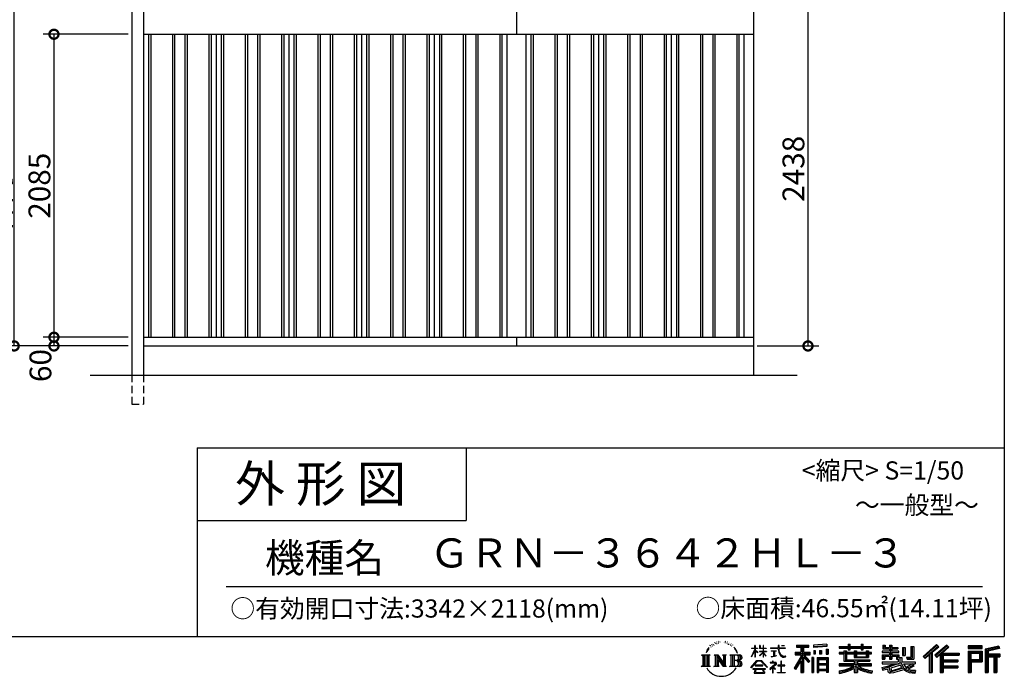
# Model space of a CAD drawing. Extents: x 225 to 20334, y 7 to 14162.
# Drawn here: x 13563 to 20334, y 7 to 4525 of the extents above; entities that cross this region are included whole.
import ezdxf
from ezdxf.enums import TextEntityAlignment as Align

# ---------------------------------------------------------------- set-up
doc = ezdxf.new("R2010")
doc.units = 0
doc.header["$LTSCALE"] = 20
doc.header["$PDMODE"] = 3
doc.header["$PDSIZE"] = 2
doc.linetypes.add('HIDDEN', pattern=[0.375, 0.25, -0.125])
doc.layers.get('0').update_dxf_attribs({"linetype": 'CONTINUOUS'})
doc.layers.get('DEFPOINTS').update_dxf_attribs({"linetype": 'CONTINUOUS'})
for name, color, linetype in [('仕様書枠', 230, 'CONTINUOUS'), ('寸法', 4, 'CONTINUOUS'), ('文字', 7, 'CONTINUOUS'), ('破線', 2, 'HIDDEN'), ('細線', 5, 'CONTINUOUS'), ('部品1', 7, 'CONTINUOUS'), ('部品１', 7, 'CONTINUOUS'), ('Ｇ．Ｌ', 30, 'CONTINUOUS')]:
    doc.layers.add(name, color=color, linetype=linetype)
doc.styles.add('STYLE1', font='isocp.shx', dxfattribs={"bigfont": 'bigfont.shx'})
doc.styles.add('STYLE2', font='MS PGothic.ttf')
doc.dimstyles.new('INABA_S50G', dxfattribs={"dimtxt": 150, "dimasz": 125, "dimexe": 75, "dimexo": 25, "dimgap": 25, "dimtad": 3, "dimdec": 1, "dimdsep": 46, "dimtxsty": 'STYLE1', "dimblk1": 'DOTSMALL', "dimblk2": 'DOTSMALL', "dimsah": 1, "dimcen": 0, "dimclrt": 7, "dimadec": 0, "dimazin": 0, "dimtfac": 1, "dimtdec": 4, "dimtix": 1, "dimtmove": 0, "dimatfit": 3, "dimldrblk": 'DOTSMALL', "dimfxl": 1, "dimtolj": 1, "dimtzin": 0, "dimarcsym": 0})

# ---------------------------------------------------------------- blocks, each defined once
blk = doc.blocks.new('_DOTSMALL')
at = {"color": 0, "linetype": 'ByBlock', "ltscale": 50, "const_width": 0.5}
blk.add_lwpolyline([(-0.0625, 0, 1), (0.0625, 0, 1)], format="xyb", close=True, dxfattribs=at)
blk = doc.blocks.new('*D68')
at = {"layer": 'DEFPOINTS', "color": 0, "ltscale": 50}
for p in [(14334, 2340), (13799, 2280), (14334, 2280)]:
    blk.add_point(p, dxfattribs=at)
at = {"layer": '寸法', "color": 0, "lineweight": -2, "ltscale": 50}
for p, q in [((14309, 2340), (13724, 2340)), ((13799, 2340), (13799, 2280)), ((14309, 2280), (13724, 2280))]:
    blk.add_line(p, q, dxfattribs=at)
at = {"layer": '寸法', "color": 0, "lineweight": -2, "ltscale": 50, "xscale": 125, "yscale": 125, "zscale": 125}
for p, rotation in [((13799, 2340), 90), ((13799, 2280), 270)]:
    blk.add_blockref('_DOTSMALL', p, dxfattribs=dict(at, rotation=rotation))
at = {"layer": '寸法', "color": 7, "ltscale": 50, "insert": (13706.1, 2145.3), "char_height": 150, "attachment_point": 5, "rotation": 90, "style": 'STYLE1'}
blk.add_mtext('\\A1;60', dxfattribs=at)
blk = doc.blocks.new('*D69')
at = {"layer": 'DEFPOINTS', "color": 0, "ltscale": 50}
for p in [(14334, 4425), (13799, 2340), (14334, 2340)]:
    blk.add_point(p, dxfattribs=at)
at = {"layer": '寸法', "color": 0, "lineweight": -2, "ltscale": 50}
for p, q in [((14309, 4425), (13724, 4425)), ((13799, 4425), (13799, 2340)), ((14309, 2340), (13724, 2340))]:
    blk.add_line(p, q, dxfattribs=at)
at = {"layer": '寸法', "color": 0, "lineweight": -2, "ltscale": 50, "xscale": 125, "yscale": 125, "zscale": 125}
for p, rotation in [((13799, 4425), 90), ((13799, 2340), 270)]:
    blk.add_blockref('_DOTSMALL', p, dxfattribs=dict(at, rotation=rotation))
at = {"layer": '寸法', "color": 7, "ltscale": 50, "insert": (13699, 3382.5), "char_height": 150, "attachment_point": 5, "rotation": 90, "style": 'STYLE1'}
blk.add_mtext('\\A1;2085', dxfattribs=at)
blk = doc.blocks.new('*D70')
at = {"layer": 'DEFPOINTS', "color": 0, "ltscale": 50}
for p in [(14194, 4940), (13248.6, 2280), (14334, 2280)]:
    blk.add_point(p, dxfattribs=at)
at = {"layer": '寸法', "color": 0, "lineweight": -2, "ltscale": 50}
for p, q in [((14169, 4940), (13173.6, 4940)), ((13248.6, 4940), (13248.6, 2280)), ((14309, 2280), (13173.6, 2280))]:
    blk.add_line(p, q, dxfattribs=at)
at = {"layer": '寸法', "color": 0, "lineweight": -2, "ltscale": 50, "xscale": 125, "yscale": 125, "zscale": 125}
for p, rotation in [((13248.6, 4940), 90), ((13248.6, 2280), 270)]:
    blk.add_blockref('_DOTSMALL', p, dxfattribs=dict(at, rotation=rotation))
at = {"layer": '寸法', "color": 7, "ltscale": 50, "insert": (13148.6, 3610), "char_height": 150, "attachment_point": 5, "rotation": 90, "style": 'STYLE1'}
blk.add_mtext('\\A1;2660', dxfattribs=at)
blk = doc.blocks.new('*D71')
at = {"layer": 'DEFPOINTS', "color": 0, "ltscale": 50}
for p in [(18749, 4718), (18609, 2280), (18983.9, 2280)]:
    blk.add_point(p, dxfattribs=at)
at = {"layer": '寸法', "color": 0, "lineweight": -2, "ltscale": 50}
for p, q in [((18774, 4718), (19058.9, 4718)), ((18983.9, 4718), (18983.9, 2280)), ((18634, 2280), (19058.9, 2280))]:
    blk.add_line(p, q, dxfattribs=at)
at = {"layer": '寸法', "color": 0, "lineweight": -2, "ltscale": 50, "xscale": 125, "yscale": 125, "zscale": 125}
for p, rotation in [((18983.9, 4718), 90), ((18983.9, 2280), 270)]:
    blk.add_blockref('_DOTSMALL', p, dxfattribs=dict(at, rotation=rotation))
at = {"layer": '寸法', "color": 7, "ltscale": 50, "insert": (18883.9, 3499), "char_height": 150, "attachment_point": 5, "rotation": 90, "style": 'STYLE1'}
blk.add_mtext('\\A1;2438', dxfattribs=at)
blk = doc.blocks.new('*D75')
at = {"layer": 'DEFPOINTS', "color": 0, "ltscale": 50}
for p in [(13525.4, 4897.5), (14310.8, 4897.5), (14334, 2280)]:
    blk.add_point(p, dxfattribs=at)
at = {"layer": '寸法', "color": 0, "lineweight": -2, "ltscale": 50}
for p, q in [((14285.8, 4897.5), (13450.4, 4897.5)), ((13525.4, 2280), (13525.4, 4897.5)), ((14309, 2280), (13450.4, 2280))]:
    blk.add_line(p, q, dxfattribs=at)
at = {"layer": '寸法', "color": 0, "lineweight": -2, "ltscale": 50, "xscale": 125, "yscale": 125, "zscale": 125}
for p, rotation in [((13525.4, 4897.5), 90), ((13525.4, 2280), 270)]:
    blk.add_blockref('_DOTSMALL', p, dxfattribs=dict(at, rotation=rotation))
at = {"layer": '寸法', "color": 7, "ltscale": 50, "insert": (13425.4, 3588.7), "char_height": 150, "attachment_point": 5, "rotation": 90, "style": 'STYLE1'}
blk.add_mtext('\\A1;軒高 2617.5', dxfattribs=at)

msp = doc.modelspace()

# ---------------------------------------------------------------- linework, layer by layer
at = {"layer": '仕様書枠', "ltscale": 50}
for p, q in [((20334, 14162), (20334, 280)), ((14784, 1580), (14784, 280)), ((14784, 1580), (20334, 1580)), ((14784, 1080), (16634, 1080)), ((14784, 1080), (16634, 1080)), ((225, 280), (20334, 280))]:
    msp.add_line(p, q, dxfattribs=at)
at = {"layer": '仕様書枠', "linetype": 'Continuous', "ltscale": 50}
msp.add_line((16634, 1580), (16634, 1080), dxfattribs=at)
msp.add_line((16634, 1580), (16634, 1080), dxfattribs=at)
at = {"layer": '文字', "color": 7, "ltscale": 50}
msp.add_line((14984, 625.06), (20184, 625.06), dxfattribs=at)
at = {"layer": '文字', "ltscale": 0.5}
for p, q in [((18290.88, 187.45), (18303.97, 204.26)), ((18311.62, 220.11), (18309.84, 213.48)), ((18318.72, 206.86), (18315.89, 206.86)), ((18321.91, 226.33), (18320.61, 223.73)), ((18327.34, 213.82), (18324.15, 213.82)), ((18331.82, 226.92), (18330.29, 224.2)), ((18338.31, 218.19), (18336.66, 218.31)), ((18342.68, 239.77), (18341.86, 238)), ((18348.23, 233.99), (18344.33, 233.05)), ((18355.79, 243.67), (18354.13, 241.54)), ((18358.5, 230.1), (18355.79, 230.1)), ((18369.95, 235.53), (18367.12, 235.64)), ((18371.01, 248.62), (18368.42, 247.09)), ((18381.17, 241.78), (18377.98, 241.66)), ((18399.88, 242.18), (18401.59, 242.09)), ((18415.9, 237.14), (18412.75, 235.97)), ((18412.93, 247.58), (18415.99, 246.59)), ((18428.36, 232.64), (18426.65, 232.37)), ((18428.99, 244.25), (18430.52, 242)), ((18433.68, 228.14), (18434.94, 228.14)), ((18437.01, 235.16), (18438, 234.17)), ((18442.14, 225.9), (18437.55, 225.09)), ((18441.33, 238.22), (18442.86, 236.15)), ((18452.22, 219.15), (18448.89, 218.97)), ((18454.47, 230.48), (18455.55, 227.87)), ((18460.53, 214.25), (18457.83, 213.45)), ((18464.68, 222.35), (18465.76, 220.28)), ((18482.31, 197.87), (18474.05, 208.08)), ((18618.55, 200.68), (18618.55, 218.04)), ((18620.8, 218.04), (18618.55, 218.04)), ((18620.8, 218.04), (18620.8, 200.68)), ((18651.59, 218.04), (18651.59, 198.02)), ((18655.94, 218.04), (18651.59, 218.04)), ((18655.94, 218.04), (18655.94, 200.68)), ((18676.19, 218.04), (18676.19, 200.68)), ((18678.44, 218.04), (18676.19, 218.04)), ((18678.44, 200.68), (18678.44, 218.04)), ((18778.39, 218.04), (18778.39, 202.66)), ((18784.85, 218.04), (18778.39, 218.04)), ((18784.85, 202.66), (18784.85, 218.04)), ((18802.93, 218.04), (18822.24, 218.04)), ((18802.93, 218.04), (18802.93, 217.95)), ((18802.93, 217.95), (18822.24, 217.95)), ((18822.24, 217.95), (18822.24, 218.04)), ((18904.52, 221.85), (18904.52, 206.56)), ((18904.52, 221.85), (18989.41, 221.85)), ((18904.52, 214.73), (18989.41, 214.73)), ((18904.52, 206.56), (18935.9, 206.56)), ((18935.9, 206.56), (18935.9, 172.11)), ((18944.28, 216.41), (18944.28, 31.82)), ((18953.54, 206.56), (18953.54, 172.11)), ((18953.54, 206.56), (18989.41, 206.56)), ((18989.41, 206.56), (18989.41, 221.85)), ((19112.88, 227.28), (19022.15, 219.98)), ((19022.15, 219.98), (19022.15, 204.75)), ((19112.88, 217.51), (19022.15, 210.21)), ((19112.88, 212.05), (19022.15, 204.75)), ((19112.88, 227.28), (19112.88, 212.05)), ((19197.8, 212.99), (19197.8, 199.39)), ((19197.8, 212.99), (19260.54, 212.99)), ((19197.8, 207.55), (19420.45, 207.55)), ((19260.54, 227.74), (19260.54, 212.99)), ((19260.54, 227.74), (19274.69, 227.74)), ((19267.66, 227.74), (19267.66, 188.27)), ((19274.69, 212.99), (19274.69, 227.74)), ((19274.69, 212.99), (19349.73, 212.99)), ((19349.73, 227.74), (19349.73, 212.99)), ((19349.73, 227.74), (19363.88, 227.74)), ((19356.85, 227.74), (19356.85, 188.27)), ((19363.88, 212.99), (19363.88, 227.74)), ((19363.88, 212.99), (19420.45, 212.99)), ((19420.45, 199.39), (19420.45, 212.99)), ((19498.51, 221.15), (19498.51, 196.35)), ((19498.51, 221.15), (19514.1, 221.15)), ((19506.46, 221.15), (19506.46, 196.35)), ((19514.1, 221.15), (19514.1, 204.84)), ((19514.1, 204.84), (19543.67, 204.84)), ((19543.67, 221.15), (19543.67, 204.84)), ((19543.67, 221.15), (19561.6, 221.15)), ((19551.63, 221.15), (19551.63, 123.77)), ((19561.6, 221.15), (19561.6, 204.84)), ((19561.6, 204.84), (19601.32, 204.84)), ((19601.32, 204.84), (19601.32, 196.35)), ((19633.23, 204.84), (19633.23, 150.48)), ((19633.23, 204.84), (19651.16, 204.84)), ((19641.19, 204.84), (19641.19, 150.48)), ((19651.16, 204.84), (19651.16, 150.48)), ((19691.64, 211.98), (19711.9, 211.98)), ((19691.64, 211.98), (19691.64, 139.59)), ((19701.01, 211.98), (19701.01, 131.3)), ((19711.9, 211.98), (19711.9, 123.77)), ((19868.53, 225.77), (19774.95, 143)), ((19872.32, 221.86), (19778.84, 139.18)), ((19785.55, 132.59), (19879.4, 214.55)), ((19839.05, 172.09), (19883.19, 210.64)), ((19939.11, 221.78), (19856.97, 151.72)), ((19943.01, 217.95), (19860.58, 147.65)), ((19866.87, 140.57), (19949.68, 211.4)), ((19883.19, 210.64), (19868.53, 225.77)), ((19905.99, 166.87), (19953.58, 207.57)), ((19953.58, 207.57), (19939.11, 221.78)), ((20181.69, 215.59), (20084.99, 215.59)), ((20084.99, 215.59), (20084.99, 197.64)), ((20181.69, 210.15), (20084.99, 210.15)), ((20181.69, 197.64), (20181.69, 215.59)), ((20295.26, 214.93), (20202.18, 192.73)), ((20296.67, 209.67), (20207.62, 188.43)), ((20295.26, 214.93), (20299.88, 197.71)), ((18251.87, 154.42), (18310.61, 154.42)), ((18251.87, 154.42), (18260.29, 147.71)), ((18260.29, 147.71), (18260.29, 80.52)), ((18271.18, 154.42), (18271.18, 74.04)), ((18282.07, 154.42), (18282.07, 74.04)), ((18290.88, 187.45), (18283.09, 168.4)), ((18283.09, 168.4), (18284.85, 168.4)), ((18288.66, 177.18), (18284.85, 168.4)), ((18297.44, 190.92), (18288.66, 177.18)), ((18292.95, 154.42), (18292.95, 74.04)), ((18302.88, 197.4), (18297.44, 190.92)), ((18310.61, 154.42), (18303.2, 148.52)), ((18303.2, 148.52), (18303.2, 79.93)), ((18338.48, 154.42), (18345.54, 150.34)), ((18338.48, 154.42), (18363.36, 154.42)), ((18345.54, 150.34), (18345.54, 79.64)), ((18356.43, 154.42), (18356.43, 74.04)), ((18356.67, 154.42), (18409.39, 80.67)), ((18361.87, 139.23), (18407.47, 74.04)), ((18363.36, 154.42), (18402.89, 99.13)), ((18396.33, 154.42), (18402.89, 150.63)), ((18396.33, 154.42), (18420.38, 154.42)), ((18402.89, 150.63), (18402.89, 99.13)), ((18409.39, 154.42), (18409.39, 74.04)), ((18420.38, 154.42), (18414.83, 151.22)), ((18414.83, 151.22), (18414.83, 78.76)), ((18447.07, 154.42), (18514.45, 154.42)), ((18447.07, 154.42), (18453.63, 150.63)), ((18453.63, 150.63), (18453.63, 79.35)), ((18465.35, 154.42), (18465.35, 74.04)), ((18476.23, 154.42), (18476.23, 74.04)), ((18477.94, 198.23), (18489.34, 181.15)), ((18493.94, 179.71), (18482.31, 197.87)), ((18489.34, 181.15), (18495.58, 170.24)), ((18498.27, 168.4), (18493.46, 180.65)), ((18495.58, 170.24), (18496.1, 168.4)), ((18496.1, 168.4), (18498.27, 168.4)), ((18595.53, 141.02), (18618.55, 191.34)), ((18595.53, 141.02), (18596.51, 140.46)), ((18595.67, 200.68), (18595.67, 198.02)), ((18595.67, 200.68), (18618.55, 200.68)), ((18618.55, 198.02), (18595.67, 198.02)), ((18596.51, 140.46), (18618.55, 182.86)), ((18618.55, 198.02), (18618.55, 191.34)), ((18618.55, 182.86), (18618.55, 137.47)), ((18620.8, 137.47), (18618.55, 137.47)), ((18620.8, 200.68), (18635.7, 200.68)), ((18620.8, 198.02), (18620.8, 186.61)), ((18635.7, 198.02), (18620.8, 198.02)), ((18639.94, 169.92), (18620.8, 186.61)), ((18638.4, 167.41), (18620.8, 178.99)), ((18620.8, 178.99), (18620.8, 137.47)), ((18635.7, 200.68), (18635.7, 198.02)), ((18638.4, 167.41), (18639.94, 169.92)), ((18650.97, 149.57), (18676.19, 172.44)), ((18650.97, 149.57), (18652.67, 147.78)), ((18676.19, 198.02), (18651.59, 198.02)), ((18651.59, 179.68), (18651.59, 176.86)), ((18651.59, 179.68), (18676.19, 179.68)), ((18651.59, 176.86), (18676.19, 176.86)), ((18652.67, 147.78), (18676.19, 170.33)), ((18655.94, 200.68), (18676.19, 200.68)), ((18676.19, 198.02), (18676.19, 179.68)), ((18676.19, 176.86), (18676.19, 172.3)), ((18676.19, 170.43), (18676.19, 137.47)), ((18678.44, 137.47), (18676.19, 137.47)), ((18678.44, 200.68), (18697.5, 200.68)), ((18678.44, 179.68), (18678.44, 198.02)), ((18697.5, 198.02), (18678.44, 198.02)), ((18678.44, 179.68), (18698.36, 179.68)), ((18678.44, 169.54), (18678.44, 176.86)), ((18678.44, 176.86), (18698.36, 176.86)), ((18697.46, 146.27), (18678.44, 169.54)), ((18678.44, 137.47), (18678.44, 167.6)), ((18696.29, 145.16), (18678.44, 167.6)), ((18697.46, 146.27), (18696.29, 145.16)), ((18697.5, 200.68), (18697.5, 198.02)), ((18698.36, 179.68), (18698.36, 176.86)), ((18725.77, 202.66), (18725.77, 199.18)), ((18725.77, 202.66), (18778.39, 202.66)), ((18778.89, 199.18), (18725.77, 199.18)), ((18730.08, 181.69), (18730.08, 179.16)), ((18730.08, 181.69), (18765.21, 181.69)), ((18747.82, 179.16), (18730.08, 179.16)), ((18731.52, 141.71), (18766.17, 146.82)), ((18731.52, 143.35), (18747.82, 146.44)), ((18731.52, 143.35), (18731.52, 141.71)), ((18747.82, 179.16), (18747.82, 146.44)), ((18765.21, 179.16), (18754.19, 179.16)), ((18754.19, 179.16), (18754.19, 147.64)), ((18754.19, 147.64), (18766.17, 149.91)), ((18765.21, 181.69), (18765.21, 179.16)), ((18766.17, 149.91), (18766.17, 146.82)), ((18778.89, 199.18), (18779.69, 192.82)), ((18779.69, 192.82), (18784.1, 172.11)), ((18784.1, 172.11), (18788.29, 162.06)), ((18826.08, 199.18), (18784.83, 199.18)), ((18786.28, 185.78), (18784.83, 199.18)), ((18784.85, 202.66), (18826.08, 202.66)), ((18789.24, 172.74), (18786.28, 185.78)), ((18788.29, 162.06), (18795.42, 150.75)), ((18794.87, 161.48), (18789.24, 172.74)), ((18800.31, 152.42), (18794.87, 161.48)), ((18795.42, 150.75), (18804.86, 142.14)), ((18810.47, 144.67), (18800.31, 152.42)), ((18804.86, 142.14), (18811.49, 138.63)), ((18814.32, 143.28), (18810.47, 144.67)), ((18811.49, 138.63), (18815.91, 137.39)), ((18819.13, 142.64), (18814.32, 143.28)), ((18815.91, 137.39), (18820.23, 137.39)), ((18823.83, 143.42), (18819.13, 142.64)), ((18820.23, 137.39), (18828.61, 140.9)), ((18829.97, 147.5), (18823.83, 143.42)), ((18826.08, 202.66), (18826.08, 199.18)), ((18828.61, 140.9), (18832.76, 143.53)), ((18832.76, 143.53), (18829.97, 147.5)), ((18935.9, 139.88), (18888, 63.06)), ((18944.28, 143.02), (18892.62, 60.18)), ((18895.91, 172.11), (18935.9, 172.11)), ((18895.91, 172.11), (18895.91, 154.2)), ((18895.91, 163.41), (18999.88, 163.41)), ((18895.91, 154.2), (18935.9, 154.2)), ((18935.9, 154.2), (18935.9, 139.88)), ((18993.47, 106.73), (18944.28, 162.41)), ((18953.54, 172.11), (18999.88, 172.11)), ((18953.54, 139.9), (18953.54, 31.82)), ((18987.27, 101.72), (18953.54, 139.9)), ((18997.55, 110.33), (18958.79, 154.2)), ((18958.79, 154.2), (18999.88, 154.2)), ((18999.88, 154.2), (18999.88, 172.11)), ((19023.01, 136.33), (19010.77, 136.33)), ((19010.77, 136.33), (19010.77, 31.82)), ((19017.57, 136.33), (19017.57, 31.82)), ((19023.01, 136.33), (19023.01, 31.82)), ((19023.3, 185.42), (19034.46, 185.42)), ((19023.3, 185.42), (19023.3, 160.09)), ((19034.46, 160.09), (19023.3, 160.09)), ((19029.01, 185.42), (19029.01, 160.09)), ((19034.46, 185.42), (19034.46, 160.09)), ((19046.42, 136.33), (19123.91, 136.33)), ((19046.42, 136.33), (19046.42, 31.82)), ((19062.81, 185.42), (19076.78, 185.42)), ((19062.81, 185.42), (19062.81, 160.09)), ((19076.78, 160.09), (19062.81, 160.09)), ((19069.93, 185.42), (19069.93, 160.09)), ((19076.78, 185.42), (19076.78, 160.09)), ((19110.04, 192.4), (19123.69, 192.4)), ((19110.04, 192.4), (19110.04, 160.09)), ((19110.04, 160.09), (19123.69, 160.09)), ((19117.16, 192.4), (19117.16, 160.09)), ((19123.69, 192.4), (19123.69, 160.09)), ((19123.91, 136.33), (19123.91, 31.82)), ((19197.8, 199.39), (19260.54, 199.39)), ((19197.8, 170.37), (19197.8, 160.28)), ((19230.74, 170.37), (19197.8, 170.37)), ((19420.45, 164.92), (19197.8, 164.92)), ((19197.8, 160.28), (19230.74, 160.28)), ((19230.74, 182.29), (19230.74, 170.37)), ((19230.74, 182.29), (19249.65, 182.29)), ((19230.74, 160.28), (19230.74, 111.04)), ((19241.7, 182.29), (19241.7, 111.04)), ((19249.65, 182.29), (19249.65, 170.37)), ((19302.3, 170.37), (19249.65, 170.37)), ((19249.65, 160.28), (19249.65, 120.55)), ((19249.65, 160.28), (19302.3, 160.28)), ((19260.54, 199.39), (19260.54, 188.27)), ((19260.54, 188.27), (19274.69, 188.27)), ((19274.69, 199.39), (19349.73, 199.39)), ((19274.69, 188.27), (19274.69, 199.39)), ((19302.3, 182.29), (19302.3, 170.37)), ((19302.3, 182.29), (19318.68, 182.29)), ((19302.3, 160.28), (19302.3, 137.26)), ((19302.3, 137.26), (19399.61, 137.26)), ((19310.72, 182.29), (19310.72, 137.26)), ((19318.68, 182.29), (19318.68, 170.37)), ((19384.08, 170.37), (19318.68, 170.37)), ((19318.68, 160.28), (19318.68, 141.01)), ((19318.68, 160.28), (19384.08, 160.28)), ((19318.68, 141.01), (19384.08, 141.01)), ((19349.73, 199.39), (19349.73, 188.27)), ((19349.73, 188.27), (19363.88, 188.27)), ((19363.88, 188.27), (19363.88, 199.39)), ((19363.88, 199.39), (19420.45, 199.39)), ((19384.08, 182.29), (19399.61, 182.29)), ((19384.08, 182.29), (19384.08, 170.37)), ((19384.08, 160.28), (19384.08, 141.01)), ((19391.65, 182.29), (19391.65, 137.26)), ((19399.61, 182.29), (19399.61, 170.37)), ((19420.45, 170.37), (19399.61, 170.37)), ((19399.61, 160.28), (19399.61, 137.26)), ((19399.61, 160.28), (19420.45, 160.28)), ((19420.45, 160.28), (19420.45, 170.37)), ((19494.88, 180.36), (19494.88, 169.83)), ((19543.67, 180.36), (19494.88, 180.36)), ((19494.88, 169.83), (19543.67, 169.83)), ((19494.88, 154.35), (19494.88, 123.77)), ((19494.88, 154.35), (19543.67, 154.35)), ((19498.51, 196.35), (19543.67, 196.35)), ((19502.83, 154.35), (19502.83, 123.77)), ((19511.48, 144.44), (19511.48, 123.77)), ((19511.48, 144.44), (19543.67, 144.44)), ((19543.67, 196.35), (19543.67, 180.36)), ((19543.67, 169.83), (19543.67, 154.35)), ((19543.67, 144.44), (19543.67, 123.77)), ((19561.6, 196.35), (19561.6, 180.36)), ((19561.6, 196.35), (19601.32, 196.35)), ((19607.67, 180.36), (19561.6, 180.36)), ((19561.6, 169.83), (19607.67, 169.83)), ((19561.6, 169.83), (19561.6, 154.35)), ((19561.6, 154.35), (19607.67, 154.35)), ((19561.6, 144.44), (19561.6, 123.77)), ((19561.6, 144.44), (19592.21, 144.44)), ((19592.21, 144.44), (19592.21, 123.77)), ((19600.17, 154.35), (19600.17, 123.77)), ((19607.67, 169.83), (19607.67, 180.36)), ((19607.67, 154.35), (19607.67, 136.09)), ((19607.67, 136.09), (19629.01, 136.09)), ((19614.52, 136.09), (19614.52, 94.8)), ((19629.01, 136.09), (19629.01, 105.9)), ((19633.23, 150.48), (19651.16, 150.48)), ((19660.64, 139.59), (19667.01, 123.77)), ((19660.64, 139.59), (19691.64, 139.59)), ((19774.95, 143), (19789.44, 128.77)), ((19789.44, 128.77), (19818.11, 153.8)), ((19818.11, 153.8), (19818.11, 31.82)), ((19828.16, 169.81), (19828.16, 31.82)), ((19839.05, 172.09), (19839.05, 31.82)), ((19856.97, 151.72), (19870.48, 136.5)), ((19870.48, 136.5), (19893.22, 155.95)), ((19893.22, 155.95), (19893.22, 31.82)), ((19898.67, 167.77), (19898.67, 31.82)), ((19905.99, 166.87), (20023.66, 166.87)), ((19907.45, 158.87), (20023.66, 158.87)), ((19907.45, 158.64), (19907.45, 31.82)), ((19912.89, 151.34), (19912.89, 120.64)), ((19912.89, 151.34), (20023.66, 151.34)), ((20023.66, 166.87), (20023.66, 151.34)), ((20084.99, 203.08), (20181.69, 203.08)), ((20084.99, 197.64), (20181.69, 197.64)), ((20084.99, 180.68), (20181.69, 180.68)), ((20084.99, 180.68), (20084.99, 31.82)), ((20090.43, 175.24), (20176.24, 175.24)), ((20090.43, 175.24), (20090.43, 31.82)), ((20100.15, 175.24), (20100.15, 31.82)), ((20105.59, 166.21), (20163.01, 166.21)), ((20105.59, 123.2), (20105.59, 166.21)), ((20163.01, 166.21), (20163.01, 123.2)), ((20168.45, 175.24), (20168.45, 112.47)), ((20176.24, 175.24), (20176.24, 112.47)), ((20181.69, 180.68), (20181.69, 107.03)), ((20202.18, 192.73), (20202.18, 31.82)), ((20207.62, 188.43), (20207.62, 31.82)), ((20298.62, 203), (20213.07, 182.59)), ((20213.07, 182.59), (20213.07, 31.82)), ((20218.71, 183.94), (20218.71, 31.82)), ((20218.71, 155.16), (20302.39, 155.16)), ((20218.71, 146.41), (20302.39, 146.41)), ((20299.88, 197.71), (20224.15, 179.64)), ((20224.15, 179.64), (20224.15, 160.61)), ((20224.15, 160.61), (20302.39, 160.61)), ((20224.15, 140.96), (20224.15, 31.82)), ((20224.15, 140.96), (20262.97, 140.96)), ((20262.97, 140.96), (20262.97, 31.82)), ((20268.41, 146.41), (20268.41, 31.82)), ((20277.59, 146.41), (20277.59, 31.82)), ((20283.04, 140.96), (20283.04, 31.82)), ((20283.04, 140.96), (20302.39, 140.96)), ((20302.39, 160.61), (20302.39, 140.96)), ((18249.07, 74.04), (18260.29, 80.52)), ((18313.4, 74.04), (18249.07, 74.04)), ((18313.4, 74.04), (18303.2, 79.93)), ((18335.85, 74.04), (18345.54, 79.64)), ((18373.28, 74.04), (18335.85, 74.04)), ((18366.63, 122.94), (18400.83, 74.04)), ((18366.63, 122.94), (18366.63, 77.88)), ((18373.28, 74.04), (18366.63, 77.88)), ((18423.01, 74.04), (18400.83, 74.04)), ((18423.01, 74.04), (18414.83, 78.76)), ((18444.44, 74.04), (18453.63, 79.35)), ((18513.89, 74.04), (18444.44, 74.04)), ((18509.01, 114.78), (18476.23, 114.78)), ((18591.69, 67.81), (18631.96, 114.69)), ((18595.43, 64.89), (18591.69, 67.81)), ((18637.05, 109.87), (18595.43, 64.89)), ((18620.96, 82.83), (18620.96, 78.45)), ((18673.84, 82.83), (18620.96, 82.83)), ((18620.96, 78.45), (18673.84, 78.45)), ((18631.96, 114.69), (18664.31, 114.69)), ((18659.38, 109.87), (18637.05, 109.87)), ((18702.67, 67.04), (18659.38, 109.87)), ((18664.31, 114.69), (18706.1, 70.19)), ((18673.84, 78.45), (18673.84, 82.83)), ((18706.1, 70.19), (18702.67, 67.04)), ((18756.26, 86.88), (18720.71, 57.11)), ((18723.02, 54.41), (18740.35, 68.08)), ((18723.75, 102.3), (18723.75, 98.81)), ((18740.35, 102.3), (18723.75, 102.3)), ((18723.75, 98.81), (18748.02, 98.81)), ((18744.08, 111.37), (18740.35, 111.37)), ((18740.35, 111.37), (18740.35, 102.3)), ((18740.35, 68.08), (18740.35, 29.78)), ((18742.83, 71.55), (18766.89, 91.29)), ((18760.44, 56.47), (18742.83, 71.55)), ((18744.08, 102.3), (18744.08, 111.37)), ((18762.38, 102.3), (18744.08, 102.3)), ((18748.02, 98.81), (18752.99, 97.91)), ((18752.99, 97.91), (18757.35, 92.31)), ((18757.35, 92.31), (18756.26, 86.88)), ((18760.7, 96.86), (18761.45, 95.9)), ((18761.45, 96.86), (18760.7, 96.86)), ((18761.45, 95.9), (18761.45, 96.86)), ((18763.44, 102.22), (18762.38, 102.3)), ((18764.75, 101.21), (18763.44, 102.22)), ((18766.32, 99.64), (18764.75, 101.21)), ((18766.89, 98.13), (18766.32, 99.64)), ((18766.89, 91.29), (18766.89, 98.13)), ((18775.78, 82.39), (18775.78, 78.67)), ((18798.15, 82.39), (18775.78, 82.39)), ((18775.78, 78.67), (18798.15, 78.67)), ((18801.44, 110.05), (18798.15, 110.05)), ((18798.15, 110.05), (18798.15, 82.39)), ((18798.15, 78.67), (18798.15, 33.49)), ((18801.44, 82.39), (18801.44, 110.05)), ((18824.02, 82.39), (18801.44, 82.39)), ((18801.44, 78.67), (18824.02, 78.67)), ((18801.44, 33.49), (18801.44, 78.67)), ((18824.02, 78.67), (18824.02, 82.39)), ((18935.9, 114.34), (18898.73, 54.72)), ((18935.9, 114.34), (18935.9, 31.82)), ((18997.55, 110.33), (18987.27, 101.72)), ((19051.86, 129.21), (19118.47, 129.21)), ((19051.86, 129.21), (19051.86, 31.82)), ((19118.47, 87.67), (19051.86, 87.67)), ((19111.13, 121.11), (19057.2, 121.11)), ((19057.2, 121.11), (19057.2, 93.11)), ((19111.13, 93.11), (19057.2, 93.11)), ((19057.2, 83.3), (19057.2, 54.34)), ((19111.13, 83.3), (19057.2, 83.3)), ((19111.13, 121.11), (19111.13, 93.11)), ((19111.13, 83.3), (19111.13, 54.34)), ((19118.47, 129.21), (19118.47, 31.82)), ((19197.8, 91.71), (19197.8, 77.69)), ((19302.22, 91.71), (19197.8, 91.71)), ((19420.45, 86.27), (19197.8, 86.27)), ((19197.8, 77.69), (19298.2, 77.69)), ((19230.74, 111.04), (19302.22, 111.04)), ((19249.65, 120.55), (19409.66, 120.55)), ((19302.22, 111.04), (19302.22, 91.71)), ((19312.81, 120.55), (19312.81, 31.82)), ((19323.7, 111.04), (19409.66, 111.04)), ((19323.7, 111.04), (19323.7, 91.71)), ((19420.45, 91.71), (19323.7, 91.71)), ((19327.72, 77.69), (19420.45, 77.69)), ((19409.66, 120.55), (19409.66, 111.04)), ((19420.45, 77.69), (19420.45, 91.71)), ((19491.53, 67.6), (19538.36, 78.65)), ((19494.88, 123.77), (19511.48, 123.77)), ((19494.88, 105.9), (19494.88, 93.3)), ((19494.88, 105.9), (19603.63, 105.9)), ((19494.88, 93.3), (19609.91, 93.3)), ((19625.38, 98.36), (19495.3, 55.72)), ((19538.36, 78.65), (19583.9, 93.3)), ((19540.82, 70.64), (19548.4, 36.58)), ((19543.67, 123.77), (19561.6, 123.77)), ((19619.53, 84.26), (19553.59, 63.37)), ((19592.21, 123.77), (19603.63, 123.77)), ((19603.63, 123.77), (19603.63, 105.9)), ((19629.69, 67.67), (19619.53, 84.26)), ((19625.38, 98.36), (19643.85, 60.93)), ((19629.01, 105.9), (19721.7, 105.9)), ((19640.02, 93.3), (19705.61, 93.3)), ((19640.02, 93.3), (19655.74, 67.67)), ((19708.62, 82.68), (19651.82, 55.7)), ((19702.44, 91.79), (19655.74, 67.67)), ((19664.82, 131.3), (19701.01, 131.3)), ((19667.01, 123.77), (19711.9, 123.77)), ((19712.07, 77.59), (19673.63, 56.69)), ((19701.43, 93.3), (19721.7, 93.3)), ((19702.44, 91.79), (19712.07, 77.59)), ((19721.7, 105.9), (19721.7, 93.3)), ((19907.45, 113.3), (20013.48, 113.3)), ((19907.45, 71.7), (20013.48, 71.7)), ((19912.89, 120.64), (20013.48, 120.64)), ((19912.89, 105.77), (20013.48, 105.77)), ((19912.89, 105.77), (19912.89, 79.7)), ((19912.89, 79.7), (20013.48, 79.7)), ((20013.48, 120.64), (20013.48, 105.77)), ((20013.48, 79.7), (20013.48, 64.17)), ((20100.15, 112.47), (20176.24, 112.47)), ((20105.59, 123.2), (20163.01, 123.2)), ((20105.59, 107.03), (20181.69, 107.03)), ((20105.59, 107.03), (20105.59, 31.82)), ((18604.13, 59.16), (18604.13, 55)), ((18691.56, 59.16), (18604.13, 59.16)), ((18604.13, 55), (18621.22, 55)), ((18621.22, 55), (18613.21, 30.97)), ((18613.21, 30.97), (18613.21, 29.22)), ((18613.21, 29.22), (18614.18, 28.89)), ((18614.18, 28.89), (18683.53, 28.89)), ((18622.81, 44.05), (18622.33, 38.71)), ((18622.33, 38.71), (18626.01, 32.83)), ((18628.58, 55), (18622.81, 44.05)), ((18626.01, 32.83), (18674.26, 32.83)), ((18628.58, 55), (18671.62, 55)), ((18677.97, 43.47), (18671.62, 55)), ((18674.26, 32.83), (18677.52, 37.17)), ((18686.09, 36.66), (18674.94, 55)), ((18674.94, 55), (18691.56, 55)), ((18677.52, 37.17), (18677.97, 43.47)), ((18683.53, 28.89), (18685.39, 29.33)), ((18685.39, 29.33), (18686.22, 30.04)), ((18686.49, 34.53), (18686.09, 36.66)), ((18686.22, 30.04), (18686.65, 31.57)), ((18686.65, 31.57), (18686.49, 34.53)), ((18691.56, 55), (18691.56, 59.16)), ((18720.71, 57.11), (18723.02, 54.41)), ((18740.35, 29.78), (18744.3, 29.78)), ((18744.3, 66.86), (18758.32, 54.26)), ((18744.3, 29.78), (18744.3, 66.86)), ((18758.32, 54.26), (18760.44, 56.47)), ((18773.35, 33.49), (18798.15, 33.49)), ((18773.35, 30), (18773.35, 33.49)), ((18826.46, 30), (18773.35, 30)), ((18801.44, 33.49), (18826.46, 33.49)), ((18826.46, 33.49), (18826.46, 30)), ((18888, 63.06), (18898.73, 54.72)), ((18935.9, 31.82), (18953.54, 31.82)), ((19010.77, 31.82), (19023.01, 31.82)), ((19046.42, 31.82), (19057.2, 31.82)), ((19118.47, 48.9), (19051.86, 48.9)), ((19111.13, 54.34), (19057.2, 54.34)), ((19111.13, 44.53), (19057.2, 44.53)), ((19057.2, 44.53), (19057.2, 31.82)), ((19111.13, 44.53), (19111.13, 31.82)), ((19123.91, 31.82), (19111.13, 31.82)), ((19197.8, 43.77), (19197.8, 27.12)), ((19302.22, 61.05), (19302.22, 31.82)), ((19302.22, 31.82), (19323.7, 31.82)), ((19323.7, 61.05), (19323.7, 31.82)), ((19426.41, 44.04), (19421.95, 28.08)), ((19491.53, 67.6), (19497.1, 50.07)), ((19497.1, 50.07), (19532.83, 57.98)), ((19534.69, 40.63), (19532.83, 57.98)), ((19536.94, 32.56), (19534.69, 40.63)), ((19544.36, 28.2), (19536.94, 32.56)), ((19551.7, 27.86), (19544.36, 28.2)), ((19548.4, 36.58), (19641.37, 65.95)), ((19572.37, 31.1), (19551.7, 27.86)), ((19553.59, 63.37), (19557.63, 45.21)), ((19557.63, 45.21), (19629.69, 67.67)), ((19602.01, 39.07), (19572.37, 31.1)), ((19642.78, 51.8), (19602.01, 39.07)), ((19655.74, 41.33), (19642.78, 51.8)), ((19660.94, 49.71), (19643.85, 60.93)), ((19682.92, 30.28), (19655.74, 41.33)), ((19700.88, 35.41), (19660.94, 49.71)), ((19693.45, 47.75), (19673.63, 56.69)), ((19718.53, 27.01), (19682.92, 30.28)), ((19708.82, 45.89), (19693.45, 47.75)), ((19720.26, 35.41), (19700.88, 35.41)), ((19722.54, 46.47), (19708.82, 45.89)), ((19722.54, 46.47), (19718.53, 27.01)), ((19818.11, 31.82), (19839.05, 31.82)), ((19893.22, 31.82), (19912.89, 31.82)), ((19912.89, 64.17), (20013.48, 64.17)), ((19912.89, 64.17), (19912.89, 31.82)), ((20084.99, 31.82), (20105.59, 31.82)), ((20202.18, 31.82), (20224.15, 31.82)), ((20262.97, 31.82), (20283.04, 31.82))]:
    msp.add_line(p, q, dxfattribs=at)
for centre, radius, start, end in [((18485.75, 135.07), 21.16, 286.583067, 66.129966), ((18485.75, 135.07), 32.05, 300.592725, 37.144228), ((18514.45, 137.32), 17.09, 269.300532, 90), ((18514.45, 137.32), 11.65, 315.588943, 53.402558), ((18485.75, 94), 21.16, 289.412599, 79.228254), ((18485.75, 94), 32.05, 321.481797, 59.407308), ((18513.89, 91.69), 17.65, 270, 89.300532), ((18513.89, 91.69), 12.21, 307.063263, 43.566356), ((19151.31, 346.9), 306.67, 278.718569, 298.617523), ((19151.31, 350.77), 318.63, 278.38912, 300.455577), ((19474.6, 349.93), 318.63, 239.484491, 260.757044), ((19474.6, 346.9), 306.67, 241.382477, 261.00562), ((18388.47, 123.4), 116.74, 210.285683, 329.714317), ((19151.31, 347.84), 324.07, 278.247223, 297.752298), ((19474.6, 347.84), 324.07, 242.247702, 260.649951)]:
    msp.add_arc(centre, radius, start, end, dxfattribs=at)
at = {"layer": '破線', "ltscale": 10}
for p, q in [((14334.01, 2080), (14334.01, 1880)), ((14414.01, 2080), (14414.01, 1880)), ((14334.01, 1880), (14414.01, 1880))]:
    msp.add_line(p, q, dxfattribs=at)
at = {"layer": '細線', "ltscale": 50}
for p, q in [((14449.01, 4425), (14449.01, 2340)), ((14464.01, 4425), (14464.01, 2340)), ((14614.01, 4425), (14614.01, 2340)), ((14629.01, 4425), (14629.01, 2340)), ((14699.01, 4425), (14699.01, 2340)), ((14714.01, 4425), (14714.01, 2340)), ((14864.01, 4425), (14864.01, 2340)), ((14879.01, 4425), (14879.01, 2340)), ((14949.01, 4425), (14949.01, 2340)), ((14964.01, 4425), (14964.01, 2340)), ((15114.01, 4425), (15114.01, 2340)), ((15129.01, 4425), (15129.01, 2340)), ((15199.01, 4425), (15199.01, 2340)), ((15214.01, 4425), (15214.01, 2340)), ((15364.01, 4425), (15364.01, 2340)), ((15379.01, 4425), (15379.01, 2340)), ((15449.01, 4425), (15449.01, 2340)), ((15464.01, 4425), (15464.01, 2340)), ((15614.01, 4425), (15614.01, 2340)), ((15629.01, 4425), (15629.01, 2340)), ((15699.01, 4425), (15699.01, 2340)), ((15714.01, 4425), (15714.01, 2340)), ((15864.01, 4425), (15864.01, 2340)), ((15879.01, 4425), (15879.01, 2340)), ((15949.01, 4425), (15949.01, 2340)), ((15964.01, 4425), (15964.01, 2340)), ((16114.01, 4425), (16114.01, 2340)), ((16129.01, 4425), (16129.01, 2340)), ((16199.01, 4425), (16199.01, 2340)), ((16214.01, 4425), (16214.01, 2340)), ((16364.01, 4425), (16364.01, 2340)), ((16379.01, 4425), (16379.01, 2340)), ((16449.01, 4425), (16449.01, 2340)), ((16464.01, 4425), (16464.01, 2340)), ((16614.01, 4425), (16614.01, 2340)), ((16629.01, 4425), (16629.01, 2340)), ((16699.01, 4425), (16699.01, 2340)), ((16714.01, 4425), (16714.01, 2340)), ((16864.01, 4425), (16864.01, 2340)), ((16879.01, 4425), (16879.01, 2340)), ((17079.01, 4425), (17079.01, 2340)), ((17094.01, 4425), (17094.01, 2340)), ((17244.01, 4425), (17244.01, 2340)), ((17259.01, 4425), (17259.01, 2340)), ((17329.01, 4425), (17329.01, 2340)), ((17344.01, 4425), (17344.01, 2340)), ((17494.01, 4425), (17494.01, 2340)), ((17509.01, 4425), (17509.01, 2340)), ((17579.01, 4425), (17579.01, 2340)), ((17594.01, 4425), (17594.01, 2340)), ((17744.01, 4425), (17744.01, 2340)), ((17759.01, 4425), (17759.01, 2340)), ((17829.01, 4425), (17829.01, 2340)), ((17844.01, 4425), (17844.01, 2340)), ((17994.01, 4425), (17994.01, 2340)), ((18009.01, 4425), (18009.01, 2340)), ((18079.01, 4425), (18079.01, 2340)), ((18094.01, 4425), (18094.01, 2340)), ((18244.01, 4425), (18244.01, 2340)), ((18259.01, 4425), (18259.01, 2340)), ((18329.01, 4425), (18329.01, 2340)), ((18344.01, 4425), (18344.01, 2340)), ((18494.01, 4425), (18494.01, 2340)), ((18509.01, 4425), (18509.01, 2340))]:
    msp.add_line(p, q, dxfattribs=at)
at = {"layer": '部品1', "ltscale": 50}
for p, q in [((14334.01, 4767.86), (14334.01, 2080)), ((14414.01, 4764.54), (14414.01, 2080)), ((16979.01, 4658.1), (16979.01, 4425)), ((18609.01, 4590.46), (18609.01, 2080)), ((14414.01, 4425), (18609.01, 4425)), ((17044.01, 4425), (17044.01, 2340)), ((18544.01, 4425), (18544.01, 2340)), ((14414.01, 2340), (18609.01, 2340)), ((16979.01, 2340), (16979.01, 2280)), ((14414.01, 2280), (18609.01, 2280))]:
    msp.add_line(p, q, dxfattribs=at)
at = {"layer": '部品１', "ltscale": 50}
for p, q in [((14914.01, 4425), (14914.01, 2340)), ((15414.01, 4425), (15414.01, 2340)), ((15914.01, 4425), (15914.01, 2340)), ((16414.01, 4425), (16414.01, 2340)), ((16914.01, 4425), (16914.01, 2340)), ((17544.01, 4425), (17544.01, 2340)), ((18044.01, 4425), (18044.01, 2340))]:
    msp.add_line(p, q, dxfattribs=at)
at = {"layer": 'Ｇ．Ｌ', "color": 30, "ltscale": 50}
msp.add_line((14049.01, 2080), (18909.01, 2080), dxfattribs=at)

# ---------------------------------------------------------------- texts
at = {"layer": '仕様書枠', "color": 7, "ltscale": 50, "style": 'STYLE2'}
for s, p in [('○有効開口寸法:3342×2118(mm)', (15011.76, 410.74)), ('○床面積:46.55㎡(14.11坪) \u3000', (18210.95, 413.1))]:
    msp.add_text(s, height=125, dxfattribs=at).set_placement(p)
at = {"layer": '文字', "color": 7, "ltscale": 50, "style": 'STYLE2'}
for s, height, p in [('外 形 図', 250, (15045.07, 1207.31)), ('外 形 図', 250, (15045.07, 1207.31)), ('機種名', 200, (15250.02, 721.65))]:
    msp.add_text(s, height=height, dxfattribs=at).set_placement(p)
at = {"layer": '文字', "ltscale": 50, "style": 'STYLE2'}
msp.add_text('<縮尺> S=1/50', height=125, dxfattribs=at).set_placement((18941.6, 1360.82))
msp.add_text('～一般型～', height=125, dxfattribs=at).set_placement((20159.25, 1122.95), align=Align.RIGHT)
at = {"layer": '文字', "color": 7, "ltscale": 50, "style": 'STYLE2'}
msp.add_text('ＧＲＮ－３６４２ＨＬ－３', height=200, dxfattribs=at).set_placement((18019.08, 829.71), align=Align.MIDDLE)

# ---------------------------------------------------------------- dimensions: what is measured, and where the dimension line sits
at = {"layer": '寸法', "ltscale": 50}
for base, p1, p2, picture, middle in [((13248.57, 2280), (14194.01, 4940), (14334.01, 2280), '*D70', (13148.55, 3610)), ((18983.94, 2280), (18749.01, 4718), (18609.01, 2280), '*D71', (18883.92, 3499)), ((13799.01, 2340), (14334.01, 4425), (14334.01, 2340), '*D69', (13699, 3382.5))]:
    dim = msp.add_linear_dim(base=base, p1=p1, p2=p2, angle=90, dimstyle='INABA_S50G', dxfattribs=at)
    dim.commit()
    dim.dimension.update_dxf_attribs({"geometry": picture, "text_midpoint": middle})
dim = msp.add_linear_dim(base=(13525.37, 4897.5), p1=(14334.01, 2280), p2=(14310.81, 4897.5), angle=90, text='軒高 <>', dimstyle='INABA_S50G', override={"dimtdec": 1, "dimtix": 0}, dxfattribs=at)
dim.commit()
dim.dimension.update_dxf_attribs({"geometry": '*D75', "text_midpoint": (13525.37, 3588.75), "dimtype": 160})
dim = msp.add_linear_dim(base=(13799.01, 2280), p1=(14334.01, 2340), p2=(14334.01, 2280), angle=90, dimstyle='INABA_S50G', override={"dimtmove": 2}, dxfattribs=at)
dim.commit()
dim.dimension.update_dxf_attribs({"geometry": '*D68', "text_midpoint": (13706.15, 2145.3), "dimtype": 160})

doc.saveas('drawing.dxf')
